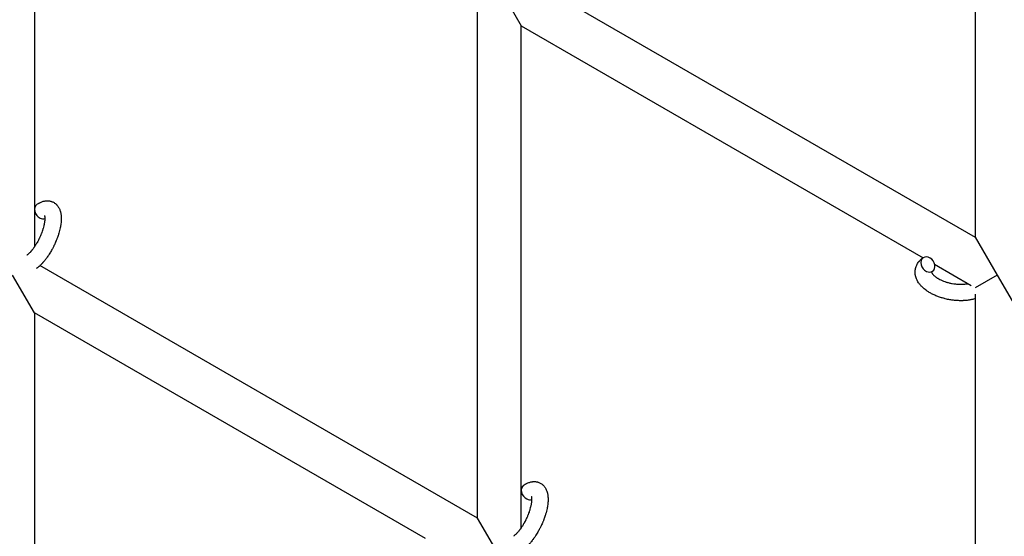
# Model space of a CAD drawing. Units: millimetres. Extents: x -5401 to 7886, y -6929 to 6915.
# Drawn here: x 3186 to 3546, y -4425 to -4236 of the extents above; entities that cross this region are included whole.
import ezdxf

# ---------------------------------------------------------------- set-up
doc = ezdxf.new("R2010")
doc.units = ezdxf.units.MM

# ---------------------------------------------------------------- blocks, each defined once
blk = doc.blocks.new('ИТ-04')
for p, q in [((7040.75, -4127.41), (7040.75, -4314.39)), ((6696.75, -4134.26), (6696.75, -4317.93)), ((6876.77, -4219.72), (7040.75, -4314.39)), ((6866.75, -4223.17), (6874.75, -4237.03)), ((6858.75, -4417.16), (6858.75, -4227.79)), ((6874.75, -4237.03), (7021.74, -4321.89)), ((6874.75, -4420.7), (6874.75, -4237.03)), ((7040.75, -4314.39), (7048.75, -4328.25)), ((6858.75, -4417.16), (6698.77, -4324.79)), ((7025.88, -4324.28), (7039.27, -4332.01)), ((6696.75, -4342.1), (6688.75, -4328.25)), ((7048.75, -4328.25), (7040.75, -4332.87)), ((7048.75, -4328.25), (7056.75, -4342.1)), ((7040.75, -4335.26), (7040.75, -4522.24)), ((6839.74, -4424.66), (6696.75, -4342.1)), ((6696.75, -4342.1), (6696.75, -4525.77)), ((6866.75, -4431.01), (6858.75, -4417.16))]:
    blk.add_line(p, q)
for centre, start_param, end_param in [((6699.33, -4304.87), 3.141593, 5.355092), ((6699.33, -4304.87), 5.355092, 6.053873), ((7023.42, -4324.37), 3.141593, 5.355092), ((7023.42, -4324.37), 0, 3.141593), ((7023.42, -4324.37), 5.355092, 6.283185), ((6877.33, -4407.64), 3.141593, 5.355092), ((6877.33, -4407.64), 5.355092, 6.053873)]:
    blk.add_ellipse(centre, major_axis=(1.71, -2.47), ratio=0.769885, start_param=start_param, end_param=end_param)
for points, knots in [([(6697.62, -4302.4), (6697.82, -4302.26), (6698.02, -4302.14), (6698.23, -4302.01), (6698.23, -4302.01), (6698.31, -4301.96), (6698.39, -4301.92), (6698.47, -4301.87), (6698.47, -4301.87), (6698.55, -4301.83), (6698.64, -4301.79), (6698.88, -4301.66), (6699.05, -4301.59), (6699.38, -4301.45), (6699.55, -4301.38), (6699.9, -4301.27), (6700.07, -4301.22), (6700.4, -4301.15), (6700.55, -4301.13), (6700.72, -4301.09), (6700.75, -4301.09), (6700.84, -4301.08), (6700.91, -4301.07), (6701.03, -4301.06), (6701.09, -4301.06), (6701.22, -4301.05), (6701.3, -4301.05), (6701.56, -4301.04), (6701.75, -4301.05), (6702.12, -4301.08), (6702.3, -4301.11), (6702.58, -4301.17), (6702.69, -4301.2), (6702.8, -4301.23), (6702.8, -4301.23), (6702.87, -4301.25), (6702.93, -4301.27), (6703.16, -4301.35), (6703.32, -4301.41), (6703.64, -4301.56), (6703.79, -4301.64), (6704.09, -4301.82), (6704.23, -4301.92), (6704.43, -4302.08), (6704.5, -4302.13), (6704.62, -4302.24), (6704.68, -4302.3), (6704.75, -4302.37), (6704.76, -4302.37), (6704.9, -4302.5), (6705.02, -4302.64), (6705.25, -4302.92), (6705.36, -4303.07), (6705.57, -4303.39), (6705.67, -4303.56), (6705.85, -4303.91), (6705.92, -4304.09), (6706.01, -4304.28), (6706.01, -4304.29), (6706.07, -4304.43), (6706.12, -4304.57), (6706.19, -4304.8), (6706.22, -4304.9), (6706.26, -4305.06), (6706.28, -4305.12), (6706.3, -4305.19), (6706.3, -4305.21), (6706.35, -4305.41), (6706.39, -4305.59), (6706.44, -4305.92), (6706.46, -4306.06), (6706.48, -4306.21), (6706.48, -4306.22), (6706.49, -4306.26), (6706.49, -4306.29), (6706.51, -4306.46), (6706.52, -4306.59), (6706.53, -4306.73), (6706.53, -4306.73), (6706.54, -4306.79), (6706.54, -4306.84), (6706.54, -4306.95), (6706.55, -4307.01), (6706.55, -4307.08), (6706.55, -4307.09), (6706.55, -4307.12), (6706.55, -4307.16), (6706.56, -4307.34), (6706.56, -4307.51), (6706.56, -4307.67), (6706.56, -4307.68), (6706.56, -4307.82), (6706.55, -4307.95), (6706.55, -4308.17), (6706.54, -4308.25), (6706.52, -4308.56), (6706.51, -4308.78), (6706.45, -4309.31), (6706.41, -4309.63), (6706.33, -4310.17), (6706.29, -4310.39), (6706.24, -4310.63), (6706.24, -4310.64), (6706.22, -4310.74), (6706.2, -4310.83), (6706.12, -4311.25), (6706.04, -4311.58), (6705.87, -4312.26), (6705.77, -4312.61), (6705.65, -4313.04), (6705.62, -4313.12), (6705.54, -4313.4), (6705.47, -4313.6), (6705.32, -4314.04), (6705.24, -4314.28), (6705.1, -4314.68), (6705.04, -4314.83), (6704.97, -4315.02), (6704.96, -4315.04), (6704.94, -4315.1), (6704.93, -4315.13), (6704.86, -4315.3), (6704.8, -4315.45), (6704.74, -4315.62), (6704.72, -4315.65), (6704.69, -4315.74), (6704.66, -4315.81), (6704.45, -4316.3), (6704.25, -4316.73), (6704.06, -4317.15), (6704.06, -4317.15), (6704.05, -4317.18), (6704.04, -4317.21), (6703.88, -4317.55), (6703.72, -4317.85), (6703.49, -4318.31), (6703.42, -4318.45), (6703.11, -4319.03), (6702.86, -4319.46), (6702.46, -4320.14), (6702.3, -4320.39), (6702.05, -4320.79), (6701.95, -4320.93), (6701.6, -4321.46), (6701.34, -4321.83), (6700.96, -4322.34), (6700.85, -4322.49), (6700.58, -4322.83), (6700.44, -4323.01), (6700.16, -4323.34), (6700.02, -4323.49), (6699.85, -4323.68), (6699.82, -4323.72), (6699.78, -4323.77), (6699.77, -4323.78), (6699.72, -4323.83), (6699.68, -4323.88), (6699.59, -4323.97), (6699.54, -4324.02), (6699.49, -4324.08), (6699.48, -4324.08), (6699.41, -4324.16), (6699.34, -4324.23), (6699.21, -4324.37), (6699.14, -4324.43), (6698.97, -4324.6), (6698.87, -4324.69), (6698.76, -4324.8), (6698.76, -4324.8), (6698.74, -4324.82), (6698.72, -4324.83), (6698.63, -4324.91), (6698.56, -4324.98), (6698.44, -4325.09), (6698.39, -4325.13), (6698.31, -4325.2), (6698.27, -4325.23), (6698.15, -4325.33), (6698.07, -4325.4), (6697.92, -4325.51), (6697.86, -4325.56), (6697.67, -4325.71), (6697.54, -4325.8), (6697.4, -4325.89)], [0, 0, 0, 0, 2.579969, 2.579969, 2.606551, 2.606551, 3.602218, 3.602218, 3.610494, 3.610494, 4.608994, 4.608994, 6.611437, 6.611437, 8.613879, 8.613879, 10.60053, 10.60053, 12.274918, 12.274918, 12.550029, 12.550029, 13.270757, 13.270757, 13.912186, 13.912186, 14.707317, 14.707317, 16.736339, 16.736339, 18.671984, 18.671984, 19.810589, 19.810589, 19.864454, 19.864454, 20.544166, 20.544166, 22.379396, 22.379396, 24.201978, 24.201978, 26.035285, 26.035285, 26.908625, 26.908625, 27.804597, 27.804597, 27.902791, 27.902791, 29.829026, 29.829026, 31.840388, 31.840388, 33.966332, 33.966332, 36.162707, 36.162707, 36.238629, 36.238629, 37.845107, 37.845107, 38.961572, 38.961572, 39.623994, 39.623994, 39.848022, 39.848022, 41.850937, 41.850937, 43.411532, 43.411532, 43.493869, 43.493869, 43.851835, 43.851835, 45.244382, 45.244382, 45.325434, 45.325434, 45.846808, 45.846808, 46.479913, 46.479913, 46.559308, 46.559308, 46.880344, 46.880344, 48.516477, 48.516477, 48.599857, 48.599857, 49.895381, 49.895381, 50.786687, 50.786687, 52.910419, 52.910419, 55.923427, 55.923427, 57.979686, 57.979686, 58.110248, 58.110248, 58.931046, 58.931046, 61.927033, 61.927033, 64.989532, 64.989532, 65.697014, 65.697014, 67.467525, 67.467525, 69.543357, 69.543357, 70.902592, 70.902592, 71.126108, 71.126108, 71.396505, 71.396505, 72.641228, 72.641228, 72.885082, 72.885082, 73.462987, 73.462987, 77.212003, 77.212003, 77.219253, 77.219253, 77.458057, 77.458057, 80.211549, 80.211549, 81.536079, 81.536079, 85.528742, 85.528742, 87.96927, 87.96927, 89.444695, 89.444695, 93.285903, 93.285903, 94.970583, 94.970583, 97.048697, 97.048697, 98.912678, 98.912678, 99.386212, 99.386212, 99.520474, 99.520474, 100.064493, 100.064493, 100.723485, 100.723485, 100.805961, 100.805961, 101.729175, 101.729175, 102.644445, 102.644445, 104.028891, 104.028891, 104.096177, 104.096177, 104.29249, 104.29249, 105.280101, 105.280101, 105.884556, 105.884556, 106.42549, 106.42549, 107.484051, 107.484051, 108.303506, 108.303506, 110, 110, 110, 110]), ([(6700.43, -4306.48), (6700.42, -4306.48), (6700.43, -4306.48), (6700.44, -4306.51), (6700.44, -4306.53), (6700.46, -4306.6), (6700.48, -4306.65), (6700.5, -4306.78), (6700.51, -4306.87), (6700.53, -4306.94), (6700.53, -4306.95), (6700.54, -4307.02), (6700.54, -4307.11), (6700.55, -4307.19), (6700.55, -4307.21), (6700.55, -4307.23), (6700.55, -4307.25), (6700.55, -4307.31), (6700.56, -4307.34), (6700.56, -4307.4), (6700.56, -4307.42), (6700.56, -4307.49), (6700.56, -4307.53), (6700.56, -4307.63), (6700.56, -4307.7), (6700.56, -4307.77), (6700.56, -4307.78), (6700.55, -4307.88), (6700.55, -4307.98), (6700.54, -4308.14), (6700.53, -4308.2), (6700.52, -4308.34), (6700.51, -4308.43), (6700.49, -4308.6), (6700.48, -4308.69), (6700.44, -4308.97), (6700.41, -4309.16), (6700.35, -4309.52), (6700.32, -4309.68), (6700.25, -4309.97), (6700.22, -4310.1), (6700.12, -4310.54), (6700.03, -4310.86), (6699.9, -4311.31), (6699.87, -4311.43), (6699.78, -4311.7), (6699.73, -4311.86), (6699.65, -4312.08), (6699.63, -4312.15), (6699.51, -4312.49), (6699.41, -4312.76), (6699.27, -4313.12), (6699.24, -4313.2), (6699.06, -4313.66), (6698.9, -4314.02), (6698.65, -4314.57), (6698.56, -4314.75), (6698.47, -4314.93), (6698.47, -4314.94), (6698.45, -4314.98), (6698.43, -4315.02), (6698.38, -4315.12), (6698.36, -4315.17), (6698.28, -4315.32), (6698.24, -4315.4), (6698.04, -4315.78), (6697.89, -4316.06), (6697.69, -4316.41), (6697.65, -4316.48), (6697.55, -4316.66), (6697.48, -4316.78), (6697.41, -4316.9), (6697.4, -4316.9), (6697.4, -4316.91), (6697.4, -4316.91), (6697.32, -4317.04), (6697.24, -4317.18), (6697.11, -4317.38), (6697.06, -4317.45), (6696.93, -4317.66), (6696.84, -4317.79), (6696.69, -4318.01), (6696.64, -4318.09), (6696.53, -4318.24), (6696.47, -4318.32), (6696.31, -4318.55), (6696.19, -4318.7), (6696, -4318.95), (6695.91, -4319.06), (6695.82, -4319.17), (6695.81, -4319.19), (6695.7, -4319.31), (6695.6, -4319.43), (6695.43, -4319.64), (6695.35, -4319.72), (6695.24, -4319.84), (6695.21, -4319.88), (6695.17, -4319.91), (6695.16, -4319.92), (6695.05, -4320.03), (6694.95, -4320.14), (6694.73, -4320.35), (6694.61, -4320.46), (6694.39, -4320.66), (6694.28, -4320.75), (6694.16, -4320.84), (6694.14, -4320.85), (6694.08, -4320.9), (6694.03, -4320.93), (6693.99, -4320.96)], [0, 0, 0, 0, 1.575291, 1.575291, 3.090668, 3.090668, 4.92829, 4.92829, 6.675585, 6.675585, 6.765911, 6.765911, 8.207292, 8.207292, 8.396707, 8.396707, 8.690182, 8.690182, 9.246312, 9.246312, 9.625246, 9.625246, 10.207237, 10.207237, 11.124368, 11.124368, 11.189885, 11.189885, 12.507562, 12.507562, 13.202993, 13.202993, 14.189744, 14.189744, 15.216101, 15.216101, 17.22641, 17.22641, 18.861106, 18.861106, 20.100402, 20.100402, 23.081764, 23.081764, 24.172741, 24.172741, 25.582052, 25.582052, 26.154993, 26.154993, 28.573757, 28.573757, 29.309831, 29.309831, 32.539532, 32.539532, 34.153673, 34.153673, 34.165944, 34.165944, 34.555117, 34.555117, 35.03415, 35.03415, 35.841387, 35.841387, 38.455407, 38.455407, 39.106429, 39.106429, 40.226327, 40.226327, 40.272175, 40.272175, 40.286848, 40.286848, 41.5833, 41.5833, 42.296797, 42.296797, 43.715298, 43.715298, 44.576436, 44.576436, 45.407113, 45.407113, 47.15712, 47.15712, 48.427705, 48.427705, 48.594169, 48.594169, 50.126012, 50.126012, 51.344369, 51.344369, 51.862928, 51.862928, 51.967714, 51.967714, 53.626617, 53.626617, 55.650267, 55.650267, 57.673918, 57.673918, 58.013622, 58.013622, 59, 59, 59, 59]), ([(7040.75, -4336.86), (7040.73, -4336.87), (7040.72, -4336.87), (7040.52, -4336.93), (7040.33, -4336.99), (7039.93, -4337.1), (7039.72, -4337.15), (7039.39, -4337.23), (7039.27, -4337.25), (7039.14, -4337.28), (7039.13, -4337.28), (7039.08, -4337.29), (7039.04, -4337.3), (7039.01, -4337.3), (7039.01, -4337.3), (7038.84, -4337.33), (7038.67, -4337.37), (7038.26, -4337.43), (7038.03, -4337.46), (7037.63, -4337.51), (7037.47, -4337.53), (7037.04, -4337.56), (7036.76, -4337.59), (7036.38, -4337.6), (7036.28, -4337.61), (7036.13, -4337.61), (7036.08, -4337.62), (7035.89, -4337.62), (7035.74, -4337.62), (7035.53, -4337.62), (7035.46, -4337.62), (7035.37, -4337.62), (7035.35, -4337.62), (7035.3, -4337.62), (7035.28, -4337.62), (7035.2, -4337.62), (7035.15, -4337.62), (7035.07, -4337.62), (7035.04, -4337.62), (7034.74, -4337.61), (7034.49, -4337.6), (7034.05, -4337.58), (7033.87, -4337.56), (7033.68, -4337.55), (7033.67, -4337.55), (7033.65, -4337.55), (7033.64, -4337.55), (7033.62, -4337.55), (7033.61, -4337.55), (7033.34, -4337.52), (7033.09, -4337.5), (7032.62, -4337.45), (7032.39, -4337.42), (7031.67, -4337.31), (7031.16, -4337.22), (7030.36, -4337.06), (7030.06, -4336.99), (7029.55, -4336.86), (7029.34, -4336.81), (7029.1, -4336.74), (7029.07, -4336.73), (7028.59, -4336.58), (7028.14, -4336.45), (7027.24, -4336.14), (7026.79, -4335.97), (7025.92, -4335.6), (7025.5, -4335.41), (7024.7, -4335), (7024.32, -4334.79), (7023.59, -4334.36), (7023.24, -4334.13), (7022.86, -4333.86), (7022.8, -4333.82), (7022.55, -4333.62), (7022.34, -4333.47), (7022.09, -4333.27), (7022.05, -4333.23), (7021.8, -4333.02), (7021.61, -4332.85), (7021.42, -4332.67), (7021.41, -4332.66), (7021.4, -4332.65), (7021.39, -4332.65), (7021.26, -4332.51), (7021.13, -4332.39), (7020.9, -4332.14), (7020.8, -4332.03), (7020.65, -4331.86), (7020.61, -4331.81), (7020.56, -4331.75), (7020.56, -4331.75), (7020.5, -4331.67), (7020.44, -4331.61), (7020.27, -4331.38), (7020.14, -4331.21), (7019.87, -4330.8), (7019.72, -4330.56), (7019.54, -4330.22), (7019.49, -4330.13), (7019.39, -4329.91), (7019.33, -4329.77), (7019.26, -4329.61), (7019.25, -4329.59), (7019.14, -4329.34), (7019.06, -4329.1), (7018.94, -4328.64), (7018.9, -4328.42), (7018.85, -4328.19), (7018.84, -4328.17), (7018.8, -4327.92), (7018.78, -4327.69), (7018.76, -4327.23), (7018.76, -4327.01), (7018.79, -4326.56), (7018.81, -4326.35), (7018.89, -4325.91), (7018.94, -4325.7), (7019.03, -4325.4), (7019.06, -4325.31), (7019.13, -4325.1), (7019.18, -4324.99), (7019.31, -4324.66), (7019.41, -4324.46), (7019.63, -4324.07), (7019.75, -4323.88), (7019.99, -4323.53), (7020.12, -4323.38), (7020.26, -4323.2), (7020.29, -4323.17), (7020.33, -4323.13), (7020.33, -4323.13), (7020.38, -4323.07), (7020.42, -4323.02), (7020.59, -4322.85), (7020.71, -4322.74), (7020.83, -4322.62), (7020.84, -4322.61), (7021.04, -4322.42), (7021.24, -4322.26), (7021.54, -4322.03), (7021.62, -4321.97), (7021.71, -4321.91)], [10.121087, 10.121087, 10.121087, 10.121087, 10.239693, 10.239693, 12.120776, 12.120776, 14.12249, 14.12249, 15.20199, 15.20199, 15.322865, 15.322865, 15.656599, 15.656599, 15.663143, 15.663143, 17.189745, 17.189745, 19.31373, 19.31373, 20.688197, 20.688197, 23.076261, 23.076261, 23.913976, 23.913976, 24.339738, 24.339738, 25.541324, 25.541324, 26.111915, 26.111915, 26.301489, 26.301489, 26.513619, 26.513619, 26.933084, 26.933084, 27.196506, 27.196506, 29.332489, 29.332489, 30.801276, 30.801276, 30.878715, 30.878715, 30.948671, 30.948671, 31.049756, 31.049756, 33.10809, 33.10809, 34.913355, 34.913355, 39.043225, 39.043225, 41.493032, 41.493032, 43.237001, 43.237001, 43.518611, 43.518611, 47.325781, 47.325781, 51.320715, 51.320715, 55.225404, 55.225404, 59.037147, 59.037147, 62.747048, 62.747048, 63.381704, 63.381704, 65.763728, 65.763728, 66.339981, 66.339981, 68.819528, 68.819528, 68.905619, 68.905619, 68.977034, 68.977034, 70.753972, 70.753972, 72.272022, 72.272022, 72.931361, 72.931361, 73.022459, 73.022459, 73.882945, 73.882945, 75.952545, 75.952545, 78.914214, 78.914214, 79.898581, 79.898581, 81.465738, 81.465738, 81.703915, 81.703915, 84.33989, 84.33989, 86.632353, 86.632353, 86.847338, 86.847338, 89.254604, 89.254604, 91.590734, 91.590734, 93.883705, 93.883705, 96.160269, 96.160269, 97.134274, 97.134274, 98.446054, 98.446054, 100.765871, 100.765871, 103.145634, 103.145634, 105.150939, 105.150939, 105.611524, 105.611524, 105.667888, 105.667888, 106.380473, 106.380473, 108.08174, 108.08174, 108.189395, 108.189395, 110.903181, 110.903181, 112, 112, 112, 112]), ([(7025.13, -4326.84), (7025.06, -4326.89), (7025, -4326.93), (7024.95, -4326.98), (7024.95, -4326.98), (7024.91, -4327.02), (7024.87, -4327.05), (7024.82, -4327.11), (7024.8, -4327.13), (7024.77, -4327.16), (7024.77, -4327.17), (7024.76, -4327.18), (7024.76, -4327.19), (7024.76, -4327.19), (7024.75, -4327.21), (7024.75, -4327.2), (7024.76, -4327.19), (7024.76, -4327.19), (7024.76, -4327.19), (7024.76, -4327.18)], [0, 0, 0, 0, 2, 2, 2.214263, 2.214263, 3.942695, 3.942695, 5.758704, 5.758704, 7.37728, 7.37728, 7.475749, 7.475749, 9.118858, 9.118858, 9.481056, 9.481056, 9.552246, 9.552246, 9.552246, 9.552246]), ([(7024.75, -4327.2), (7024.75, -4327.2), (7024.75, -4327.2), (7024.75, -4327.21), (7024.75, -4327.2), (7024.76, -4327.19), (7024.76, -4327.19), (7024.76, -4327.18), (7024.76, -4327.18), (7024.76, -4327.18)], [0.931443, 0.931443, 0.931443, 0.931443, 0.965483, 0.965483, 1.745999, 1.745999, 2.945999, 2.945999, 3.024105, 3.024105, 3.024105, 3.024105]), ([(7024.76, -4327.18), (7024.76, -4327.2), (7024.77, -4327.2), (7024.77, -4327.24), (7024.78, -4327.26), (7024.8, -4327.33), (7024.82, -4327.37), (7024.87, -4327.46), (7024.9, -4327.52), (7024.96, -4327.62), (7024.98, -4327.66), (7025.03, -4327.73), (7025.06, -4327.77), (7025.15, -4327.89), (7025.23, -4327.98), (7025.41, -4328.18), (7025.51, -4328.28), (7025.73, -4328.49), (7025.85, -4328.59), (7026.11, -4328.8), (7026.25, -4328.91), (7026.55, -4329.12), (7026.71, -4329.23), (7026.92, -4329.36), (7026.96, -4329.38), (7027, -4329.41), (7027.01, -4329.41), (7027.14, -4329.49), (7027.27, -4329.57), (7027.66, -4329.78), (7027.92, -4329.91), (7028.49, -4330.18), (7028.79, -4330.31), (7029.43, -4330.55), (7029.76, -4330.67), (7030.45, -4330.89), (7030.81, -4330.99), (7031.55, -4331.18), (7031.93, -4331.26), (7032.7, -4331.4), (7033.09, -4331.46), (7033.73, -4331.53), (7033.98, -4331.56), (7034.35, -4331.59), (7034.48, -4331.59), (7034.86, -4331.61), (7035.11, -4331.62), (7035.46, -4331.63), (7035.56, -4331.62), (7035.76, -4331.62), (7035.86, -4331.62), (7036.09, -4331.61), (7036.23, -4331.6), (7036.46, -4331.59), (7036.55, -4331.59), (7036.86, -4331.56), (7037.07, -4331.53), (7037.31, -4331.5), (7037.33, -4331.5), (7037.37, -4331.5), (7037.39, -4331.49), (7037.44, -4331.49), (7037.47, -4331.48), (7037.58, -4331.46), (7037.66, -4331.45), (7037.86, -4331.41), (7038, -4331.39), (7038.14, -4331.36)], [1.722427, 1.722427, 1.722427, 1.722427, 3.017649, 3.017649, 4.609864, 4.609864, 6.285438, 6.285438, 8.067082, 8.067082, 9.074753, 9.074753, 9.974078, 9.974078, 12.02219, 12.02219, 14.089357, 14.089357, 16.103217, 16.103217, 18.117076, 18.117076, 20.128041, 20.128041, 20.593157, 20.593157, 20.673876, 20.673876, 22.131109, 22.131109, 24.888511, 24.888511, 27.749648, 27.749648, 30.704237, 30.704237, 33.745559, 33.745559, 36.870734, 36.870734, 40.049977, 40.049977, 42.101559, 42.101559, 43.142751, 43.142751, 45.27443, 45.27443, 46.148629, 46.148629, 47.012679, 47.012679, 48.241435, 48.241435, 49.062222, 49.062222, 51.152464, 51.152464, 51.361832, 51.361832, 51.514038, 51.514038, 51.874936, 51.874936, 52.614802, 52.614802, 54.071382, 54.071382, 54.071382, 54.071382]), ([(6875.62, -4405.17), (6875.82, -4405.03), (6876.02, -4404.91), (6876.23, -4404.78), (6876.23, -4404.78), (6876.31, -4404.73), (6876.39, -4404.69), (6876.47, -4404.64), (6876.47, -4404.64), (6876.55, -4404.6), (6876.64, -4404.55), (6876.88, -4404.43), (6877.05, -4404.35), (6877.38, -4404.22), (6877.55, -4404.15), (6877.9, -4404.04), (6878.07, -4403.99), (6878.4, -4403.92), (6878.55, -4403.89), (6878.72, -4403.86), (6878.75, -4403.86), (6878.84, -4403.85), (6878.91, -4403.84), (6879.03, -4403.83), (6879.09, -4403.83), (6879.22, -4403.82), (6879.3, -4403.81), (6879.56, -4403.81), (6879.75, -4403.82), (6880.12, -4403.85), (6880.3, -4403.88), (6880.58, -4403.94), (6880.69, -4403.97), (6880.8, -4404), (6880.8, -4404), (6880.87, -4404.02), (6880.93, -4404.04), (6881.16, -4404.11), (6881.32, -4404.18), (6881.64, -4404.33), (6881.79, -4404.41), (6882.09, -4404.59), (6882.23, -4404.69), (6882.43, -4404.85), (6882.5, -4404.9), (6882.62, -4405.01), (6882.68, -4405.07), (6882.75, -4405.13), (6882.76, -4405.14), (6882.9, -4405.27), (6883.02, -4405.41), (6883.25, -4405.69), (6883.36, -4405.84), (6883.57, -4406.16), (6883.67, -4406.33), (6883.85, -4406.68), (6883.92, -4406.86), (6884.01, -4407.05), (6884.01, -4407.06), (6884.07, -4407.2), (6884.12, -4407.34), (6884.19, -4407.57), (6884.22, -4407.67), (6884.26, -4407.83), (6884.28, -4407.88), (6884.3, -4407.96), (6884.3, -4407.98), (6884.35, -4408.18), (6884.39, -4408.36), (6884.44, -4408.68), (6884.46, -4408.83), (6884.48, -4408.98), (6884.48, -4408.99), (6884.49, -4409.03), (6884.49, -4409.06), (6884.51, -4409.22), (6884.52, -4409.36), (6884.53, -4409.49), (6884.53, -4409.5), (6884.54, -4409.56), (6884.54, -4409.61), (6884.54, -4409.72), (6884.55, -4409.78), (6884.55, -4409.85), (6884.55, -4409.85), (6884.55, -4409.89), (6884.55, -4409.92), (6884.56, -4410.11), (6884.56, -4410.27), (6884.56, -4410.44), (6884.56, -4410.45), (6884.56, -4410.59), (6884.55, -4410.71), (6884.55, -4410.93), (6884.54, -4411.02), (6884.52, -4411.33), (6884.51, -4411.55), (6884.45, -4412.08), (6884.41, -4412.39), (6884.33, -4412.94), (6884.29, -4413.16), (6884.24, -4413.4), (6884.24, -4413.41), (6884.22, -4413.51), (6884.2, -4413.6), (6884.12, -4414.02), (6884.04, -4414.35), (6883.87, -4415.03), (6883.77, -4415.38), (6883.65, -4415.81), (6883.62, -4415.89), (6883.54, -4416.17), (6883.47, -4416.37), (6883.32, -4416.81), (6883.24, -4417.05), (6883.1, -4417.45), (6883.04, -4417.6), (6882.97, -4417.78), (6882.96, -4417.81), (6882.94, -4417.87), (6882.93, -4417.9), (6882.86, -4418.07), (6882.8, -4418.21), (6882.74, -4418.39), (6882.72, -4418.41), (6882.69, -4418.51), (6882.66, -4418.57), (6882.45, -4419.07), (6882.25, -4419.49), (6882.06, -4419.92), (6882.06, -4419.92), (6882.05, -4419.95), (6882.04, -4419.98), (6881.88, -4420.32), (6881.72, -4420.62), (6881.49, -4421.08), (6881.42, -4421.22), (6881.11, -4421.8), (6880.86, -4422.23), (6880.46, -4422.91), (6880.3, -4423.16), (6880.05, -4423.56), (6879.95, -4423.7), (6879.6, -4424.23), (6879.34, -4424.6), (6878.96, -4425.11), (6878.85, -4425.26), (6878.58, -4425.59), (6878.44, -4425.77), (6878.16, -4426.11), (6878.02, -4426.26), (6877.85, -4426.45), (6877.82, -4426.49), (6877.78, -4426.54), (6877.77, -4426.55), (6877.72, -4426.6), (6877.68, -4426.64), (6877.59, -4426.74), (6877.54, -4426.79), (6877.49, -4426.85), (6877.48, -4426.85), (6877.41, -4426.93), (6877.34, -4427), (6877.21, -4427.13), (6877.14, -4427.2), (6876.97, -4427.37), (6876.87, -4427.46), (6876.76, -4427.57), (6876.76, -4427.57), (6876.74, -4427.59), (6876.72, -4427.6), (6876.63, -4427.68), (6876.56, -4427.75), (6876.44, -4427.85), (6876.39, -4427.89), (6876.31, -4427.97), (6876.27, -4428), (6876.15, -4428.1), (6876.07, -4428.17), (6875.92, -4428.28), (6875.86, -4428.33), (6875.67, -4428.48), (6875.54, -4428.57), (6875.4, -4428.66)], [0, 0, 0, 0, 2.579969, 2.579969, 2.606551, 2.606551, 3.602218, 3.602218, 3.610494, 3.610494, 4.608994, 4.608994, 6.611437, 6.611437, 8.613879, 8.613879, 10.60053, 10.60053, 12.274918, 12.274918, 12.550029, 12.550029, 13.270757, 13.270757, 13.912186, 13.912186, 14.707317, 14.707317, 16.736339, 16.736339, 18.671984, 18.671984, 19.810589, 19.810589, 19.864454, 19.864454, 20.544166, 20.544166, 22.379396, 22.379396, 24.201978, 24.201978, 26.035285, 26.035285, 26.908625, 26.908625, 27.804597, 27.804597, 27.902791, 27.902791, 29.829026, 29.829026, 31.840388, 31.840388, 33.966332, 33.966332, 36.162707, 36.162707, 36.238629, 36.238629, 37.845107, 37.845107, 38.961572, 38.961572, 39.623994, 39.623994, 39.848022, 39.848022, 41.850937, 41.850937, 43.411532, 43.411532, 43.493869, 43.493869, 43.851835, 43.851835, 45.244382, 45.244382, 45.325434, 45.325434, 45.846808, 45.846808, 46.479913, 46.479913, 46.559308, 46.559308, 46.880344, 46.880344, 48.516477, 48.516477, 48.599857, 48.599857, 49.895381, 49.895381, 50.786687, 50.786687, 52.910419, 52.910419, 55.923427, 55.923427, 57.979686, 57.979686, 58.110248, 58.110248, 58.931046, 58.931046, 61.927033, 61.927033, 64.989532, 64.989532, 65.697014, 65.697014, 67.467525, 67.467525, 69.543357, 69.543357, 70.902592, 70.902592, 71.126108, 71.126108, 71.396505, 71.396505, 72.641228, 72.641228, 72.885082, 72.885082, 73.462987, 73.462987, 77.212003, 77.212003, 77.219253, 77.219253, 77.458057, 77.458057, 80.211549, 80.211549, 81.536079, 81.536079, 85.528742, 85.528742, 87.96927, 87.96927, 89.444695, 89.444695, 93.285903, 93.285903, 94.970583, 94.970583, 97.048697, 97.048697, 98.912678, 98.912678, 99.386212, 99.386212, 99.520474, 99.520474, 100.064493, 100.064493, 100.723485, 100.723485, 100.805961, 100.805961, 101.729175, 101.729175, 102.644445, 102.644445, 104.028891, 104.028891, 104.096177, 104.096177, 104.29249, 104.29249, 105.280101, 105.280101, 105.884556, 105.884556, 106.42549, 106.42549, 107.484051, 107.484051, 108.303506, 108.303506, 110, 110, 110, 110]), ([(6878.43, -4409.25), (6878.42, -4409.25), (6878.43, -4409.25), (6878.44, -4409.28), (6878.44, -4409.3), (6878.46, -4409.37), (6878.48, -4409.42), (6878.5, -4409.55), (6878.51, -4409.63), (6878.53, -4409.71), (6878.53, -4409.72), (6878.54, -4409.79), (6878.54, -4409.87), (6878.55, -4409.96), (6878.55, -4409.97), (6878.55, -4410), (6878.55, -4410.02), (6878.55, -4410.07), (6878.56, -4410.11), (6878.56, -4410.17), (6878.56, -4410.19), (6878.56, -4410.26), (6878.56, -4410.3), (6878.56, -4410.4), (6878.56, -4410.47), (6878.56, -4410.54), (6878.56, -4410.54), (6878.55, -4410.65), (6878.55, -4410.75), (6878.54, -4410.91), (6878.53, -4410.97), (6878.52, -4411.11), (6878.51, -4411.19), (6878.49, -4411.37), (6878.48, -4411.46), (6878.44, -4411.74), (6878.41, -4411.93), (6878.35, -4412.28), (6878.32, -4412.45), (6878.25, -4412.74), (6878.22, -4412.87), (6878.12, -4413.31), (6878.03, -4413.63), (6877.9, -4414.08), (6877.87, -4414.2), (6877.78, -4414.47), (6877.73, -4414.63), (6877.65, -4414.85), (6877.63, -4414.92), (6877.51, -4415.25), (6877.41, -4415.53), (6877.27, -4415.89), (6877.24, -4415.97), (6877.06, -4416.42), (6876.9, -4416.79), (6876.65, -4417.34), (6876.56, -4417.52), (6876.47, -4417.7), (6876.47, -4417.7), (6876.45, -4417.75), (6876.43, -4417.79), (6876.38, -4417.89), (6876.36, -4417.94), (6876.28, -4418.08), (6876.24, -4418.17), (6876.04, -4418.55), (6875.89, -4418.83), (6875.69, -4419.18), (6875.65, -4419.25), (6875.55, -4419.43), (6875.48, -4419.55), (6875.41, -4419.67), (6875.4, -4419.67), (6875.4, -4419.68), (6875.4, -4419.68), (6875.32, -4419.81), (6875.24, -4419.94), (6875.11, -4420.15), (6875.06, -4420.22), (6874.93, -4420.43), (6874.84, -4420.56), (6874.69, -4420.78), (6874.64, -4420.85), (6874.53, -4421.01), (6874.47, -4421.09), (6874.31, -4421.32), (6874.19, -4421.47), (6874, -4421.72), (6873.91, -4421.83), (6873.82, -4421.94), (6873.81, -4421.95), (6873.7, -4422.08), (6873.6, -4422.2), (6873.43, -4422.4), (6873.35, -4422.49), (6873.24, -4422.61), (6873.21, -4422.64), (6873.17, -4422.68), (6873.16, -4422.69), (6873.05, -4422.8), (6872.95, -4422.91), (6872.73, -4423.12), (6872.61, -4423.23), (6872.39, -4423.43), (6872.28, -4423.52), (6872.16, -4423.61), (6872.14, -4423.62), (6872.08, -4423.67), (6872.03, -4423.7), (6871.99, -4423.73)], [0, 0, 0, 0, 1.575291, 1.575291, 3.090668, 3.090668, 4.92829, 4.92829, 6.675585, 6.675585, 6.765911, 6.765911, 8.207292, 8.207292, 8.396707, 8.396707, 8.690182, 8.690182, 9.246312, 9.246312, 9.625246, 9.625246, 10.207237, 10.207237, 11.124368, 11.124368, 11.189885, 11.189885, 12.507562, 12.507562, 13.202993, 13.202993, 14.189744, 14.189744, 15.216101, 15.216101, 17.22641, 17.22641, 18.861106, 18.861106, 20.100402, 20.100402, 23.081764, 23.081764, 24.172741, 24.172741, 25.582052, 25.582052, 26.154993, 26.154993, 28.573757, 28.573757, 29.309831, 29.309831, 32.539532, 32.539532, 34.153673, 34.153673, 34.165944, 34.165944, 34.555117, 34.555117, 35.03415, 35.03415, 35.841387, 35.841387, 38.455407, 38.455407, 39.106429, 39.106429, 40.226327, 40.226327, 40.272175, 40.272175, 40.286848, 40.286848, 41.5833, 41.5833, 42.296797, 42.296797, 43.715298, 43.715298, 44.576436, 44.576436, 45.407113, 45.407113, 47.15712, 47.15712, 48.427705, 48.427705, 48.594169, 48.594169, 50.126012, 50.126012, 51.344369, 51.344369, 51.862928, 51.862928, 51.967714, 51.967714, 53.626617, 53.626617, 55.650267, 55.650267, 57.673918, 57.673918, 58.013622, 58.013622, 59, 59, 59, 59])]:
    blk.add_open_spline(points, degree=3, knots=knots)

msp = doc.modelspace()

# ---------------------------------------------------------------- block references
msp.add_blockref('ИТ-04', (-3504.91, -1.08))

doc.saveas('drawing.dxf')
